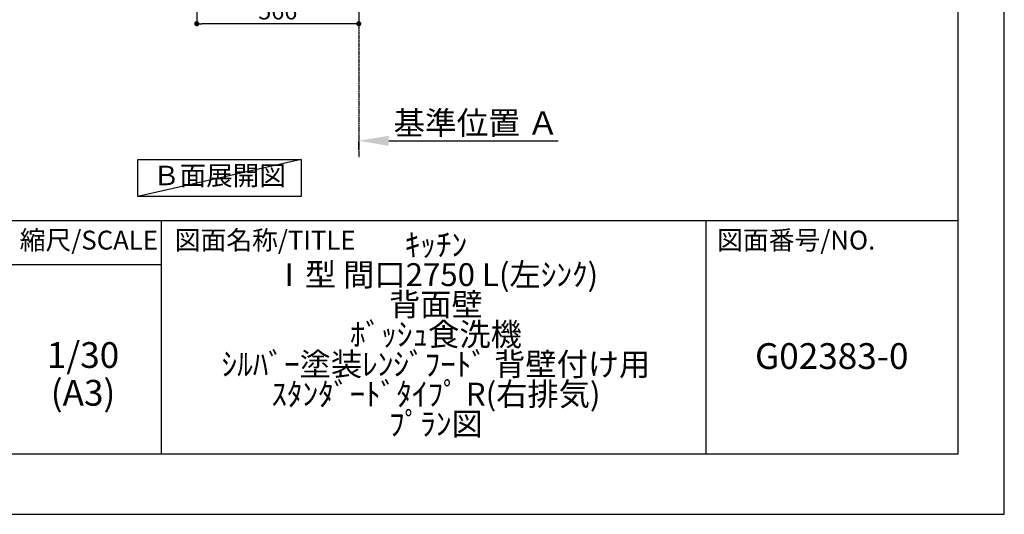
# Model space of a CAD drawing. Units: inches. Extents: x 0 to 26473, y -25 to 8845.
# Drawn here: x 9034 to 12474, y 0 to 1729 of the extents above; entities that cross this region are included whole.
import ezdxf

# ---------------------------------------------------------------- set-up
doc = ezdxf.new("R2010")
doc.units = ezdxf.units.IN
doc.header["$MEASUREMENT"] = 0
doc.linetypes.add('CENTER', pattern=[2, 1.25, -0.25, 0.25, -0.25])
doc.layers.get('DEFPOINTS').update_dxf_attribs({"color": 146})
for name, color, linetype in [('111-壁仕上', 3, 'Continuous'), ('160-文字', 254, 'Continuous'), ('166-寸法B', 11, 'Continuous'), ('190-図面外枠', 5, 'Continuous'), ('191-図面内枠', 4, 'Continuous')]:
    doc.layers.add(name, color=color, linetype=linetype)
doc.styles.add('KH001', font='txt')
doc.dimstyles.new('KH1xx030', dxfattribs={"dimscale": 30, "dimtxt": 2, "dimasz": 0.6, "dimexe": 0.3, "dimexo": 1.2, "dimgap": 0.5, "dimtad": 3, "dimdec": 1, "dimdsep": 46, "dimlunit": 6, "dimtxsty": 'KH001', "dimblk": 'DOT', "dimcen": 1, "dimdle": 1, "dimclrd": 256, "dimclre": 256, "dimclrt": 256, "dimadec": 0, "dimazin": 0, "dimtfac": 1, "dimtdec": 1, "dimtix": 1, "dimtmove": 2, "dimatfit": 3, "dimldrblk": 'CLOSEDBLANK', "dimfxl": 1, "dimtolj": 1, "dimtzin": 0, "dimlwd": -1, "dimlwe": -1, "dimarcsym": 0})

# ---------------------------------------------------------------- blocks, each defined once
blk = doc.blocks.new('A$C5D946DDC')
at = {"layer": '190-図面外枠'}
for p, q in [((20519, 14349.3), (20519, 350.7)), ((20519, 350.7), (271, 350.7))]:
    blk.add_line(p, q, dxfattribs=at)
at = {"layer": 'DEFPOINTS'}
blk.add_lwpolyline([(0, 0), (20790, 0), (20790, 14700), (0, 14700)], close=True, dxfattribs=at)
blk = doc.blocks.new('*D687')
at = {"layer": '166-寸法B'}
for p, q in [((10218.9, 1276), (10218.9, 1303)), ((10323.9, 1306), (10915.9, 1306))]:
    blk.add_line(p, q, dxfattribs=at)
blk.add_solid([(10323.9, 1323.5), (10323.9, 1288.5), (10218.9, 1306)], dxfattribs=at)
at = {"layer": 'DEFPOINTS', "color": 0}
for p in [(10218.9, 1306), (10906.9, 1306), (10906.9, 1218.3)]:
    blk.add_point(p, dxfattribs=at)
at = {"layer": '166-寸法B', "insert": (10628.6, 1368.4), "char_height": 81, "attachment_point": 5, "style": 'KH001'}
blk.add_mtext('\\A1;基準位置 Ａ', dxfattribs=at)
blk = doc.blocks.new('_ClosedBlank')
at = {"color": 0, "linetype": 'ByBlock', "lineweight": -2}
for p, q in [((-1, 0.167), (0, 0)), ((-1, 0.167), (-1, -0.167)), ((0, 0), (-1, -0.167))]:
    blk.add_line(p, q, dxfattribs=at)
blk = doc.blocks.new('_None')
blk = doc.blocks.new('_Dot')
at = {"color": 0, "linetype": 'ByBlock', "lineweight": -2}
blk.add_line((-0.5, 0), (-1, 0), dxfattribs=at)
at = {"color": 0, "linetype": 'ByBlock', "const_width": 0.5}
blk.add_lwpolyline([(-0.25, 0, 1), (0.25, 0, 1)], format="xyb", close=True, dxfattribs=at)
blk = doc.blocks.new('*D688')
at = {"layer": '166-寸法B'}
for p, q in [((9652.9, 2054.2), (9652.9, 1706.2)), ((10218.9, 2054.2), (10218.9, 1706.2)), ((10200.9, 1715.2), (9670.9, 1715.2))]:
    blk.add_line(p, q, dxfattribs=at)
at = {"layer": 'DEFPOINTS', "color": 0}
for p in [(9652.9, 2090.2), (10218.9, 2090.2), (9652.9, 1715.2)]:
    blk.add_point(p, dxfattribs=at)
at = {"layer": '166-寸法B', "linetype": 'ByBlock', "xscale": 18, "yscale": 18, "zscale": 18, "rotation": 180}
blk.add_blockref('_Dot', (9652.9, 1715.2), dxfattribs=at)
at = {"layer": '166-寸法B', "linetype": 'ByBlock', "xscale": 18, "yscale": 18, "zscale": 18}
blk.add_blockref('_Dot', (10218.9, 1715.2), dxfattribs=at)
at = {"layer": '166-寸法B', "insert": (9935.9, 1760.2), "char_height": 60, "attachment_point": 5, "style": 'KH001'}
blk.add_mtext('\\A1;566', dxfattribs=at)

msp = doc.modelspace()

# ---------------------------------------------------------------- linework, layer by layer
at = {"layer": '111-壁仕上', "color": 253, "linetype": 'CENTER', "ltscale": 2}
msp.add_line((10218.94, 2090.18), (10218.94, 1248.42), dxfattribs=at)
at = {"layer": '160-文字'}
msp.add_lwpolyline([(9447.39, 1241.05), (10017.42, 1241.05), (10017.42, 1110.62), (9447.39, 1110.62)], close=True, dxfattribs=at)
at = {"layer": '191-図面内枠'}
for p, q in [((162.58, 1027.33), (12311.4, 1027.33)), ((9529.09, 1027.33), (9529.09, 210.4)), ((11430.97, 1027.33), (11430.97, 210.4)), ((9005.37, 872.98), (9529.09, 872.98))]:
    msp.add_line(p, q, dxfattribs=at)
at = {"layer": 'DEFPOINTS'}
msp.add_line((10017.42, 1241.05), (9447.39, 1110.62), dxfattribs=at)

# ---------------------------------------------------------------- block references
at = {"layer": '190-図面外枠', "xscale": 0.6000000000058208, "yscale": 0.6000000000058208, "zscale": 0.6000000000058208}
msp.add_blockref('A$C5D946DDC', (0, 0), dxfattribs=at)

# ---------------------------------------------------------------- texts
at = {"layer": '160-文字', "insert": (9732.4, 1175.84), "char_height": 68, "attachment_point": 5, "style": 'KH001'}
msp.add_mtext('Ｂ面展開図', dxfattribs=at)
at = {"layer": '160-文字', "attachment_point": 5, "style": 'KH001'}
for s, insert, char_height, line_spacing_factor in [('ｷｯﾁﾝ\\PⅠ型 間口2750 L(左ｼﾝｸ)\\P背面壁\\Pﾎﾞｯｼｭ食洗機\\Pｼﾙﾊﾞｰ塗装ﾚﾝｼﾞﾌｰﾄﾞ 背壁付け用\\Pｽﾀﾝﾀﾞｰﾄﾞﾀｲﾌﾟ R(右排気)\\Pﾌﾟﾗﾝ図', (10488.41, 618.86), 80, 0.783), ('1/30', (9255.76, 545.27), 90, 0.876232), ('G02383-0', (11871.19, 541.69), 90, 0.876232), ('(A3)', (9255.76, 413.27), 90, 0.876232)]:
    msp.add_mtext(s, dxfattribs=dict(at, insert=insert, char_height=char_height, line_spacing_factor=line_spacing_factor))
at = {"layer": '191-図面内枠', "char_height": 66, "line_spacing_factor": 0.782827, "style": 'KH001'}
for s, insert, attachment_point in [('縮尺/SCALE', (9275.96, 950.16), 5), ('図面名称/TITLE', (9576.05, 950.16), 4), ('図面番号/NO.', (11470.71, 950.16), 4)]:
    msp.add_mtext(s, dxfattribs=dict(at, insert=insert, attachment_point=attachment_point))

# ---------------------------------------------------------------- dimensions: what is measured, and where the dimension line sits
at = {"layer": '166-寸法B'}
dim = msp.add_linear_dim(base=(9652.94, 1715.18), p1=(10218.94, 2090.18), p2=(9652.94, 2090.18), dimstyle='KH1xx030', dxfattribs=at)
dim.commit()
dim.dimension.update_dxf_attribs({"geometry": '*D688', "text_midpoint": (9935.94, 1760.18)})
dim = msp.add_linear_dim(base=(10906.91, 1305.96), p1=(10218.94, 1305.96), p2=(10906.91, 1218.34), angle=180, text='基準位置 Ａ', dimstyle='KH1xx030', override={"dimtxt": 2.7, "dimasz": 3.5, "dimexe": 0.1, "dimexo": 1, "dimblk2": 'None', "dimsah": 1, "dimdle": 0.3, "dimse2": 1}, dxfattribs=at)
dim.commit()
dim.dimension.update_dxf_attribs({"geometry": '*D687', "text_midpoint": (10628.57, 1368.45), "dimtype": 160})

doc.saveas('drawing.dxf')
